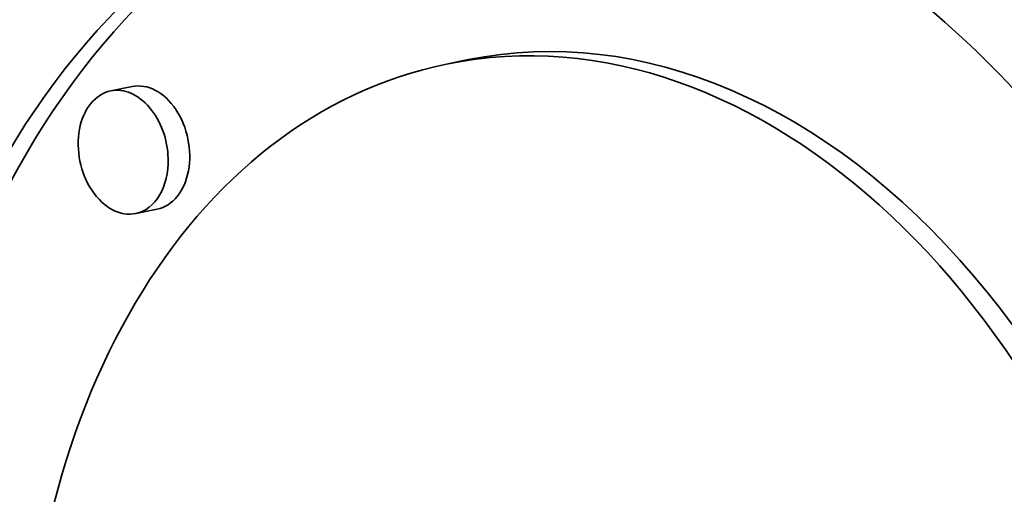
# Model space of a CAD drawing. Extents: x 0 to 10.8, y 0 to 8.3.
# Drawn here: x 8.2 to 8.3, y 3.6 to 3.7 of the extents above; entities that cross this region are included whole.
import ezdxf

# ---------------------------------------------------------------- set-up
doc = ezdxf.new("R2010")
doc.units = 0
doc.header["$MEASUREMENT"] = 0
doc.layers.get('0').update_dxf_attribs({"lineweight": 13})

msp = doc.modelspace()

# ---------------------------------------------------------------- linework, layer by layer
at = {"color": 7, "lineweight": 35, "ltscale": 5.45648e-05}
for p, q in [((8.217188, 3.657406), (8.215049, 3.65697)), ((8.183795, 3.654732), (8.181657, 3.654296)), ((8.186281, 3.642544), (8.184142, 3.642109))]:
    msp.add_line(p, q, dxfattribs=at)
at = {"color": 7, "lineweight": 35, "ltscale": 0.03937}
for centre, major_axis, start_param, end_param in [((8.186042, 5.295543), (0.409946, -2.010942), 3.141577, 6.283169), ((8.231205, 3.577752), (0.020497, -0.100547), 0.000036, 3.141629), ((8.233344, 3.578188), (-0.020497, 0.100547), 0.014917, 1.325398), ((8.231205, 3.577752), (0.020497, -0.100547), 3.141629, 4.46699), ((8.231205, 3.577752), (0.016149, -0.079219), 0.000119, 3.141711), ((8.233344, 3.578188), (-0.016149, 0.079219), 4.46699, 6.283304), ((8.231205, 3.577752), (0.016149, -0.079219), 3.141711, 4.46699), ((8.185038, 3.648638), (-0.001242, 0.006094), 3.141711, 6.283304), ((8.182899, 3.648202), (0.001242, -0.006094), 3.141711, 6.283304), ((8.182899, 3.648202), (0.001242, -0.006094), 1.325398, 3.141711), ((8.182899, 3.648202), (0.001242, -0.006094), 0.000119, 1.325398)]:
    msp.add_ellipse(centre, major_axis=major_axis, ratio=0.705219, start_param=start_param, end_param=end_param, dxfattribs=at)

doc.saveas('drawing.dxf')
